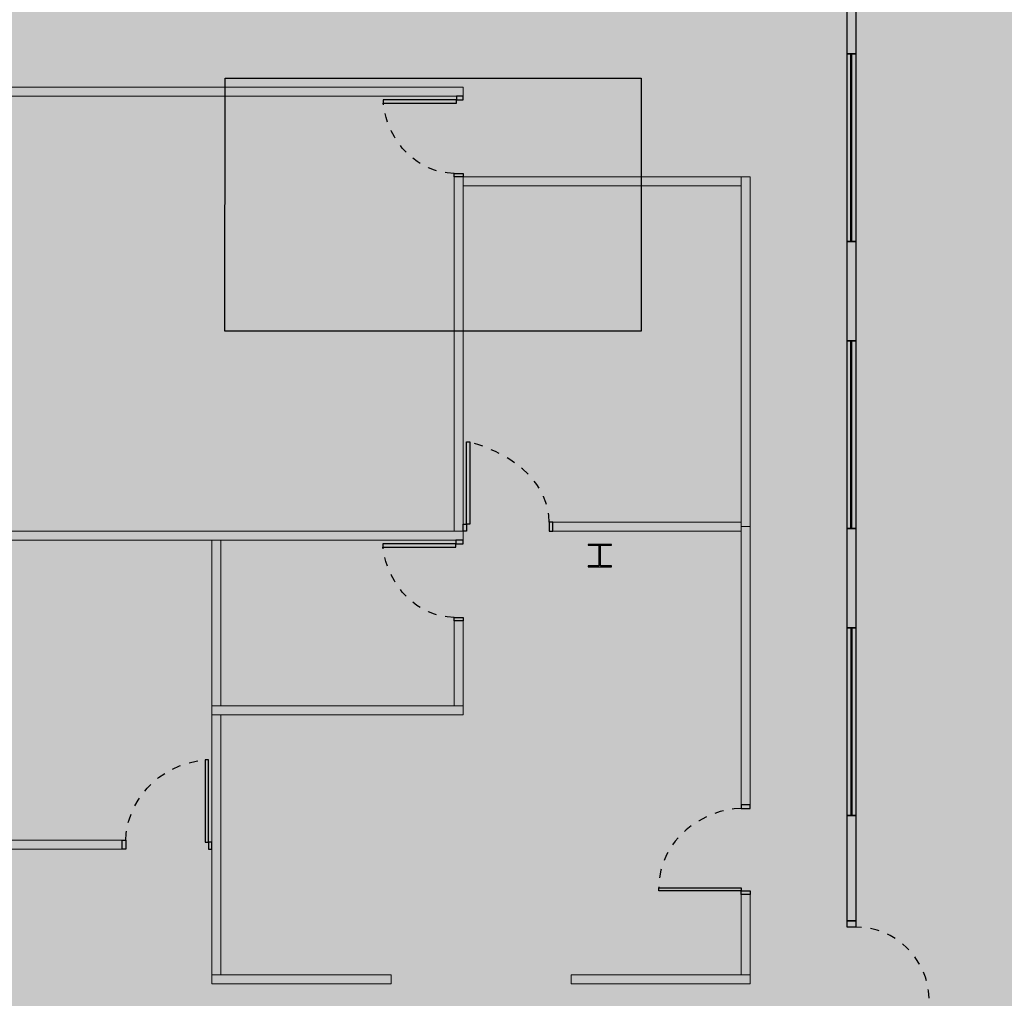
# Model space of a CAD drawing. Units: millimetres. Extents: x -1265 to 1313, y 535 to 1397.
# Drawn here: x 546 to 557, y 1265 to 1276 of the extents above; entities that cross this region are included whole.
import ezdxf
from ezdxf.enums import TextEntityAlignment as Align

# ---------------------------------------------------------------- set-up
doc = ezdxf.new("R2010")
doc.units = ezdxf.units.MM
doc.header["$LTSCALE"] = 0.08
doc.linetypes.add('CONTINUO', pattern=[0])
doc.linetypes.add('HIDDEN', pattern=[0.375, 0.25, -0.125])
for name, color, linetype in [('AR-CANALETAS', 252, 'CONTINUO'), ('AR-DIV', 2, 'Continuous'), ('AR-DRYWAL', 4, 'Continuous'), ('AR-EST-PIL', 6, 'Continuous'), ('AR-POR', 2, 'Continuous'), ('AR-PRJ', 1, 'HIDDEN'), ('AR-SAN', 1, 'Continuous'), ('AR-VID', 1, 'Continuous'), ('XX-HTC_ENTRADA OESTE', 161, 'Continuous')]:
    doc.layers.add(name, color=color, linetype=linetype)
doc.layers.add('XX-VP', color=250, linetype='Continuous', plot=False)
doc.styles.get("Standard").update_dxf_attribs({"font": 'FUTURAL.TTF'})

# ---------------------------------------------------------------- blocks, each defined once
blk = doc.blocks.new('Pavilhões - Canaletas')
at = {"layer": 'AR-CANALETAS'}
h = blk.add_hatch(color=256, dxfattribs=at)
h.dxf.hatch_style = 1
h.paths.add_polyline_path([(1036.253, -98.321), (1036.25, -98.657), (1020.122, -98.648), (1020.106, -98.306)])
h.paths.add_polyline_path([(1036.259, -98.856), (1036.248, -99.298), (1020.164, -99.281), (1020.154, -98.863)], flags=17)
h.paths.add_polyline_path([(1036.272, -112.64), (1020.134, -112.644), (1020.145, -112.292), (1036.275, -112.299)], flags=17)
h.paths.add_polyline_path([(1036.271, -113.288), (1020.167, -113.293), (1020.157, -112.881), (1036.274, -112.87)], flags=17)
h.paths.add_polyline_path([(838.419, -187.044), (838.41, -186.347), (885.067, -186.326), (885.071, -187.048)], flags=17)
h.paths.add_polyline_path([(838.453, -173.09), (838.443, -172.377), (885.033, -172.346), (885.037, -173.048)], flags=17)
h.paths.add_polyline_path([(838.531, -127.11), (885.096, -127.089), (885.107, -126.379), (838.465, -126.431)], flags=17)
h.paths.add_polyline_path([(838.514, -145.08), (885.1, -145.105), (885.107, -144.37), (838.511, -144.399)], flags=17)
h.paths.add_polyline_path([(1020.134, -233.886), (1036.245, -233.898), (1036.25, -233.476), (1020.154, -233.478)], flags=17)
h.paths.add_polyline_path([(1036.348, -246.637), (1036.322, -246.298), (1020.101, -246.334), (1020.109, -246.677)])
h.paths.add_polyline_path([(1036.328, -204.329), (1036.336, -204.674), (1020.123, -204.672), (1020.127, -204.319)], flags=17)
h.paths.add_polyline_path([(1036.324, -218.314), (1036.316, -218.657), (1020.071, -218.649), (1020.067, -218.309)], flags=17)
h.paths.add_polyline_path([(1036.329, -232.273), (1036.337, -232.651), (1020.102, -232.644), (1020.097, -232.305)], flags=17)
h.paths.add_polyline_path([(1020.125, -264.679), (1020.123, -264.324), (1036.317, -264.321), (1036.313, -264.679)], flags=17)
h.paths.add_polyline_path([(1020.129, -265.903), (1020.119, -265.487), (1036.313, -265.477), (1036.326, -265.874)], flags=17)
h.paths.add_polyline_path([(1020.085, -278.671), (1020.08, -278.316), (1036.295, -278.298), (1036.293, -278.631)], flags=17)
h.paths.add_polyline_path([(1020.102, -279.889), (1020.114, -279.482), (1036.222, -279.462), (1036.215, -279.879)], flags=17)
h.paths.add_polyline_path([(1036.308, -292.279), (1036.309, -292.627), (1020.058, -292.644), (1020.059, -292.308), (1036.308, -292.279)], flags=17)
h.paths.add_polyline_path([(1036.322, -293.459), (1036.322, -293.904), (1020.083, -293.904), (1020.093, -293.466)])
h.paths.add_polyline_path([(953.661, -173.507), (953.661, -173.93), (1016.62, -173.9), (1016.619, -173.45)], flags=17)
h.paths.add_polyline_path([(1020.127, -173.59), (1020.118, -174.018), (1036.253, -174.002), (1036.257, -173.574)], flags=17)
h.paths.add_polyline_path([(1036.215, -187.963), (1020.112, -187.995), (1020.121, -187.561), (1036.24, -187.554)], flags=17)
h.paths.add_polyline_path([(1036.211, -127.494), (1036.198, -127.911), (1020.175, -127.912), (1020.168, -127.495)], flags=17)
h.paths.add_polyline_path([(1036.271, -126.657), (1020.13, -126.663), (1020.12, -126.319), (1036.277, -126.318)], flags=17)
h.paths.add_polyline_path([(1036.209, -145.455), (1036.202, -145.874), (1020.163, -145.867), (1020.174, -145.457)], flags=17)
h.paths.add_polyline_path([(1036.195, -159.447), (1020.19, -159.453), (1020.189, -159.861), (1036.213, -159.868)], flags=17)
h.paths.add_polyline_path([(885.118, -159.088), (838.5, -159.049), (838.461, -158.328), (885.061, -158.337)], flags=17)
h.paths.add_polyline_path([(885.063, -205.061), (838.482, -205.078), (838.475, -204.363), (885.059, -204.336)], flags=17)
h.paths.add_polyline_path([(838.507, -218.384), (838.471, -219.103), (885.081, -219.081), (885.083, -218.366)], flags=17)
h.paths.add_polyline_path([(888.627, -158.379), (888.643, -159.102), (916.246, -159.094), (950.141, -159.04), (950.132, -158.324), (916.258, -158.361)], flags=17)
h.paths.add_polyline_path([(950.099, -144.316), (916.329, -144.361), (888.613, -144.357), (888.615, -145.085), (916.322, -145.092), (950.132, -145.055)], flags=17)
h.paths.add_polyline_path([(950.095, -126.364), (916.374, -126.35), (888.639, -126.373), (888.632, -127.091), (916.411, -127.095), (950.077, -127.053)], flags=17)
h.paths.add_polyline_path([(1016.619, -144.667), (953.603, -144.689), (953.59, -144.329), (1016.625, -144.304)], flags=17)
h.paths.add_polyline_path([(1016.597, -158.665), (953.62, -158.684), (953.65, -158.319), (1016.585, -158.312)], flags=17)
h.paths.add_polyline_path([(1016.583, -172.66), (953.649, -172.686), (953.644, -172.332), (1016.585, -172.316)], flags=17)
h.paths.add_polyline_path([(950.153, -173.062), (888.589, -173.049), (888.576, -172.344), (950.152, -172.326)], flags=17)
h.paths.add_polyline_path([(950.126, -186.34), (950.112, -187.066), (888.552, -187.047), (888.551, -186.337)], flags=17)
h.paths.add_polyline_path([(950.172, -205.063), (888.593, -205.047), (888.573, -204.333), (950.217, -204.34)], flags=17)
h.paths.add_polyline_path([(888.633, -113.079), (888.612, -112.365), (950.105, -112.317), (950.105, -113.052), (929.145, -113.052)], flags=17)
h.paths.add_polyline_path([(888.56, -99.09), (888.559, -98.367), (950.079, -98.321), (950.091, -99.032)])
h.paths.add_polyline_path([(1020.108, -219.975), (1020.122, -219.566), (1036.212, -219.592), (1036.206, -220.013)], flags=17)
h.paths.add_polyline_path([(1016.617, -246.662), (1016.626, -246.328), (953.599, -246.33), (953.586, -246.684)], flags=17)
h.paths.add_polyline_path([(1036.247, -247.48), (1020.137, -247.523), (1020.142, -247.939), (1036.248, -247.907)], flags=17)
h.paths.add_polyline_path([(885.087, -233.06), (885.08, -232.344), (838.5, -232.338), (838.498, -233.047)], flags=17)
h.paths.add_polyline_path([(885.079, -247.065), (838.509, -247.088), (838.485, -246.369), (885.09, -246.361)], flags=17)
h.paths.add_polyline_path([(950.078, -233.042), (918.938, -233.071), (888.59, -233.049), (888.599, -232.334), (918.957, -232.337), (950.083, -232.324)], flags=17)
h.paths.add_polyline_path([(950.063, -247.072), (950.071, -246.338), (919.928, -246.33), (888.582, -246.351), (888.592, -247.07), (919.868, -247.05)], flags=17)
h.paths.add_polyline_path([(888.542, -265.059), (921.239, -265.085), (950.123, -265.061), (950.159, -264.338), (921.247, -264.345), (888.544, -264.338)], flags=17)
h.paths.add_polyline_path([(888.552, -278.341), (888.538, -279.054), (921.576, -279.068), (950.116, -279.058), (950.114, -278.336), (921.582, -278.328)], flags=17)
h.paths.add_polyline_path([(919.402, -293.078), (888.545, -293.113), (888.548, -292.381), (919.394, -292.355), (950.117, -292.34), (950.108, -293.063)], flags=17)
h.paths.add_polyline_path([(1016.609, -247.916), (953.573, -247.924), (953.581, -247.498), (1016.616, -247.513)], flags=17)
h.paths.add_polyline_path([(818.268, -200.062), (818.337, -199.67), (833.141, -202.166), (833.08, -202.574)], flags=17)
h.paths.add_polyline_path([(780.232, -112.013), (780.231, -101.59), (748.126, -101.602), (748.113, -112.054)], flags=16)
h.paths.add_polyline_path([(738.475, -94.521), (738.349, -101.059), (738.887, -101.031), (738.96, -94.521)], flags=17)
h.paths.add_polyline_path([(780.827, -204.834), (792.286, -204.819), (792.339, -240.714), (780.848, -240.696)], flags=16)
h.paths.add_polyline_path([(835.245, -246.785), (795.102, -246.991), (795.106, -246.508), (835.227, -246.299)], flags=16)
h.paths.add_polyline_path([(785.467, -255.814), (780.833, -244.687), (780.235, -244.683), (784.961, -255.802)], flags=17)
h.paths.add_polyline_path([(832.857, -279.331), (792.547, -279.331), (747.68, -279.331), (726.542, -279.331), (726.542, -278.631), (747.68, -278.631), (792.547, -278.631), (832.857, -278.631)])
h.paths.add_polyline_path([(832.857, -265.331), (792.547, -265.331), (747.68, -265.331), (726.623, -265.331), (726.623, -264.631), (747.68, -264.631), (792.547, -264.631), (832.857, -264.631)])
h.paths.add_polyline_path([(832.857, -293.331), (792.547, -293.331), (768.512, -293.331), (768.512, -292.631), (792.547, -292.631), (832.857, -292.631)], flags=17)
h.paths.add_polyline_path([(1000.133, -98.304), (1016.589, -98.296), (1016.591, -99.03), (1000.19, -99.033), (953.607, -99.043), (953.602, -98.326)])
h.paths.add_polyline_path([(1001.263, -112.668), (953.607, -112.687), (953.595, -112.324), (1001.235, -112.312), (1016.636, -112.307), (1016.627, -112.662)], flags=17)
h.paths.add_polyline_path([(1001.328, -113.493), (1016.591, -113.484), (1016.586, -113.905), (1001.36, -113.907), (953.6, -113.913), (953.62, -113.519)], flags=17)
h.paths.add_polyline_path([(839.91, -264.332), (838.392, -264.331), (838.41, -265.029), (839.965, -265.03), (885.082, -265.062), (885.048, -264.353)], flags=17)
h.paths.add_polyline_path([(1002.337, -126.321), (1016.657, -126.316), (1016.66, -126.662), (1002.363, -126.662), (953.592, -126.661), (953.609, -126.338)], flags=17)
h.paths.add_polyline_path([(1002.428, -127.487), (1016.603, -127.489), (1016.599, -127.914), (1002.462, -127.91), (953.64, -127.896), (953.625, -127.477)], flags=17)
h.paths.add_polyline_path([(1016.599, -145.89), (1016.592, -145.479), (953.635, -145.508), (953.632, -145.925)], flags=17)
h.paths.add_polyline_path([(1016.564, -159.901), (1016.566, -159.49), (953.658, -159.497), (953.662, -159.922)], flags=17)
h.paths.add_polyline_path([(1007.057, -186.318), (1016.59, -186.315), (1016.596, -186.648), (1007.083, -186.654), (953.62, -186.689), (953.621, -186.336)], flags=17)
h.paths.add_polyline_path([(1007.148, -187.487), (1016.613, -187.482), (1016.615, -187.896), (1007.181, -187.901), (953.635, -187.93), (953.638, -187.512)], flags=17)
h.paths.add_polyline_path([(1008.473, -204.329), (1016.588, -204.328), (1016.574, -204.671), (1008.5, -204.67), (953.665, -204.664), (953.66, -204.331)], flags=17)
h.paths.add_polyline_path([(1008.598, -205.909), (1016.584, -205.908), (1016.58, -205.502), (1008.566, -205.502), (953.694, -205.497), (953.697, -205.92)], flags=17)
h.paths.add_polyline_path([(896.863, -218.35), (888.596, -218.355), (888.586, -219.001), (888.585, -219.061), (950.161, -219.051), (950.172, -218.32)], flags=17)
h.paths.add_polyline_path([(826.911, -99.093), (838.473, -99.089), (885.082, -99.093), (885.075, -98.363), (838.487, -98.378), (826.855, -98.385), (793.064, -98.406), (793.048, -99.104)], flags=17)
h.paths.add_polyline_path([(828.007, -113.028), (885.078, -113.099), (885.087, -112.369), (827.951, -112.312), (792.993, -112.278), (792.995, -112.985)], flags=17)
h.paths.add_polyline_path([(1009.601, -218.66), (1016.59, -218.657), (1016.592, -218.315), (1009.574, -218.318), (953.681, -218.339), (953.675, -218.684)], flags=17)
h.paths.add_polyline_path([(1009.699, -219.904), (1016.579, -219.9), (1016.574, -219.483), (1009.666, -219.487), (953.675, -219.514), (953.688, -219.93)], flags=17)
h.paths.add_polyline_path([(1010.702, -232.655), (1016.615, -232.654), (1016.593, -232.299), (1010.674, -232.301), (953.598, -232.324), (953.598, -232.664)], flags=17)
h.paths.add_polyline_path([(1010.767, -233.485), (1016.622, -233.484), (1016.606, -233.903), (1010.8, -233.905), (953.615, -233.933), (953.593, -233.501)], flags=17)
h.paths.add_polyline_path([(1013.22, -264.672), (1016.639, -264.672), (1016.638, -264.331), (1013.194, -264.331), (953.592, -264.336), (953.586, -264.68)], flags=17)
h.paths.add_polyline_path([(1013.286, -265.508), (1016.617, -265.507), (1016.618, -265.908), (1013.318, -265.908), (953.625, -265.915), (953.627, -265.516)], flags=17)
h.paths.add_polyline_path([(1015.394, -292.308), (1016.559, -292.307), (1016.571, -292.665), (1015.423, -292.666), (982.562, -292.701), (953.601, -292.673), (953.595, -292.321), (982.549, -292.334)], flags=17)
h.paths.add_polyline_path([(1015.522, -293.926), (1016.519, -293.925), (1016.521, -293.5), (1015.488, -293.501), (982.581, -293.538), (953.63, -293.517), (953.635, -293.932), (982.558, -293.939)])
h.paths.add_polyline_path([(841.07, -279.077), (885.043, -279.082), (885.066, -278.356), (841.012, -278.344), (838.499, -278.343), (838.49, -279.076)], flags=17)
h.paths.add_polyline_path([(842.119, -292.407), (885.063, -292.347), (885.048, -293.062), (842.173, -293.098), (838.48, -293.101), (838.471, -292.412)], flags=17)
h.paths.add_polyline_path([(1016.591, -278.328), (1016.605, -278.686), (953.604, -278.665), (953.595, -278.33)], flags=17)
h.paths.add_polyline_path([(1016.511, -279.498), (953.59, -279.477), (953.6, -279.883), (1016.529, -279.91)], flags=17)
h.paths.add_polyline_path([(829.055, -126.351), (793.139, -126.261), (793.141, -126.984), (829.11, -127.052), (835.243, -127.063), (835.256, -126.367)], flags=17)
h.paths.add_polyline_path([(832.669, -172.293), (792.696, -172.383), (792.679, -172.908), (832.711, -172.817), (835.094, -172.811), (835.081, -172.287)], flags=17)
h.paths.add_polyline_path([(830.507, -144.806), (835.223, -144.795), (835.231, -144.319), (830.47, -144.33), (792.847, -144.415), (792.838, -144.891)], flags=17)
h.paths.add_polyline_path([(833.767, -186.245), (835.216, -186.24), (835.234, -186.743), (833.807, -186.748), (792.731, -186.881), (792.709, -186.397)], flags=17)
h.paths.add_polyline_path([(831.568, -158.297), (835.173, -158.289), (835.153, -158.786), (831.608, -158.794), (792.769, -158.882), (792.789, -158.385)], flags=17)
h.paths.add_polyline_path([(792.646, -204.867), (792.66, -204.482), (780.859, -204.463), (780.806, -177.407), (781.577, -178.342), (781.991, -177.973), (780.827, -176.577), (780.718, -101.58), (781.964, -101.555), (799.604, -87.411), (803.006, -89.682), (822.464, -89.681), (835.335, -89.703), (835.336, -89.189), (822.541, -89.168), (803.167, -89.177), (799.59, -86.779), (790.857, -93.759), (787.969, -93.725), (787.964, -94.432), (789.959, -94.455), (781.756, -101.01), (738.855, -101.031), (738.332, -101.06), (720.225, -101.035), (720.244, -101.565), (720.242, -159.047), (719.393, -159.029), (719.398, -159.565), (720.242, -159.602), (720.303, -241.61), (745.74, -241.598), (745.728, -241.078), (720.843, -241.069), (720.839, -231.622), (745.708, -231.575), (745.702, -231.052), (720.834, -231.058), (720.833, -217.621), (745.756, -217.645), (745.757, -217.105), (720.814, -217.083), (720.852, -204.641), (745.775, -204.665), (745.776, -204.102), (720.849, -204.08), (720.849, -188.656), (745.685, -188.605), (745.653, -188.089), (720.852, -188.064), (720.828, -173.641), (745.665, -173.588), (745.666, -173.052), (720.803, -173.04), (720.799, -159.566), (745.646, -159.613), (745.654, -159.083), (720.798, -159.044), (720.801, -144.6), (745.633, -144.623), (745.645, -144.115), (720.811, -144.031), (720.807, -126.517), (745.606, -126.602), (745.6, -126.079), (720.807, -125.995), (720.803, -112.609), (745.621, -112.592), (745.627, -112.045), (720.812, -112.047), (720.773, -101.584), (747.582, -101.601), (747.581, -112.05), (747.601, -112.591), (780.246, -112.581), (780.26, -126.018), (747.641, -126.075), (747.593, -126.596), (780.253, -126.575), (780.238, -144.027), (747.644, -144.098), (747.651, -144.606), (780.229, -144.585), (780.217, -159.099), (747.592, -159.069), (747.606, -159.624), (780.226, -159.614), (780.268, -173.075), (747.616, -173.072), (747.616, -173.61), (780.252, -173.639), (780.278, -188.026), (747.627, -188.08), (747.651, -188.605), (780.274, -188.628), (780.286, -204.042), (747.631, -204.081), (747.632, -204.582), (780.244, -204.543), (780.246, -217.063), (747.634, -217.102), (747.635, -217.642), (780.247, -217.603), (780.272, -231.074), (747.655, -231.058), (747.667, -231.599), (780.295, -231.603), (780.289, -241.039), (747.693, -241.063), (747.68, -241.585), (780.318, -241.579), (780.386, -244.555), (780.942, -244.555), (780.862, -241.056), (792.408, -241.06), (792.438, -243.962), (792.776, -243.943), (792.768, -243.264), (795.995, -243.299), (796.004, -246.503), (796.344, -246.501), (796.333, -242.951), (792.778, -242.934), (792.771, -232.839), (835.236, -232.734), (835.195, -232.232), (792.718, -232.348), (792.692, -218.858), (835.182, -218.783), (835.139, -218.293), (792.674, -218.318)])
edge = h.paths.add_edge_path()
edge.add_line((1036.301, -144.657), (1020.115, -144.652))
edge.add_line((1020.115, -144.652), (1020.115, -144.299))
edge.add_line((1020.115, -144.299), (1036.303, -144.316))
edge.add_line((1036.303, -144.316), (1036.303, -144.657))
edge.add_line((1036.297, -158.663), (1020.104, -158.659))
edge.add_line((1020.104, -158.659), (1020.086, -158.312))
edge.add_line((1020.086, -158.312), (1036.303, -158.299))
edge.add_line((1036.303, -158.299), (1036.303, -158.663))
edge.add_line((1036.307, -172.641), (1020.094, -172.664))
edge.add_line((1020.094, -172.664), (1020.101, -172.313))
edge.add_line((1020.101, -172.313), (1036.31, -172.296))
edge.add_line((1036.31, -172.296), (1036.311, -172.641))
edge.add_line((1036.335, -186.633), (1020.06, -186.656))
edge.add_line((1020.06, -186.656), (1020.058, -186.308))
edge.add_line((1020.058, -186.308), (1036.329, -186.28))
edge.add_line((1036.329, -186.28), (1036.33, -186.633))
edge.add_line((1036.344, -206.005), (1020.102, -206.006))
edge.add_line((1020.102, -206.006), (1020.1, -205.588))
edge.add_line((1020.1, -205.588), (1036.326, -205.605))
edge.add_line((1036.326, -205.605), (1036.326, -206.005))
edge.add_line((1003.752, -144.309), (1016.625, -144.304))
edge.add_line((1003.844, -145.485), (1016.592, -145.479))
edge.add_line((1004.946, -159.491), (1016.566, -159.49))
edge.add_line((1036.253, -98.321), (1036.253, -98.321))
edge.add_line((838.553, -247.088), (838.509, -247.088))
edge.add_line((838.509, -247.088), (838.485, -246.369))
edge.add_line((838.485, -246.369), (838.497, -246.369))
edge.add_line((796.003, -246.503), (796.344, -246.501))
edge.add_line((835.185, -204.266), (835.228, -204.266))
edge.add_line((835.228, -204.266), (835.219, -204.697))
edge.add_line((809.125, -199.651), (808.576, -199.628))
edge.add_line((792.662, -204.368), (808.555, -204.361))
edge.add_line((808.555, -204.361), (808.576, -199.628))
edge.add_line((747.644, -144.098), (747.651, -144.606))
edge.add_line((747.641, -126.075), (747.593, -126.596))
edge.add_line((747.581, -112.05), (748.113, -112.054))
edge.add_line((832.857, -265.331), (832.857, -264.631))
edge.add_line((832.857, -279.331), (832.857, -278.631))
edge.add_line((832.857, -293.331), (832.857, -292.631))
h.paths.add_polyline_path([(813.678, -218.934), (817.47, -218.933), (817.47, -218.308), (813.678, -218.309)], flags=25)
h.paths.add_polyline_path([(811.01, -172.966), (814.801, -172.966), (814.801, -172.341), (811.01, -172.341)], flags=25)
h.paths.add_polyline_path([(810.846, -158.968), (814.637, -158.968), (814.637, -158.343), (810.846, -158.343)], flags=25)
h.paths.add_polyline_path([(812.733, -144.994), (816.525, -144.994), (816.525, -144.369), (812.733, -144.369)], flags=25)
blk = doc.blocks.new('PILAR SAG.ENT.2016')
at = {"layer": 'AR-EST-PIL'}
blk.add_lwpolyline([(-49.938, 46.305), (-49.938, 46.295), (-49.818, 46.295), (-49.818, 46.065), (-49.938, 46.065), (-49.938, 46.055), (-49.678, 46.055), (-49.678, 46.065), (-49.798, 46.065), (-49.798, 46.295), (-49.678, 46.295), (-49.678, 46.295), (-49.678, 46.305), (-49.938, 46.305), (-49.938, 46.305)], close=True, dxfattribs=at)
blk = doc.blocks.new('BASE PV NSO1')
at = {"layer": 'AR-DIV', "lineweight": 5}
for points in [[(1502.482, 1306.514), (1502.482, 1306.514), (1510.614, 1306.514), (1510.614, 1306.514), (1510.614, 1306.514), (1510.614, 1306.514), (1510.614, 1306.414), (1510.614, 1306.414), (1510.614, 1306.414), (1510.614, 1306.414), (1502.482, 1306.414), (1502.482, 1306.414), (1502.482, 1306.414), (1502.482, 1306.414), (1502.482, 1306.514), (1502.482, 1306.514)], [(1510.51, 1301.547), (1510.51, 1301.547), (1510.51, 1305.51), (1510.51, 1305.51), (1510.51, 1305.51), (1510.51, 1305.51), (1510.611, 1305.51), (1510.611, 1305.51), (1510.611, 1305.51), (1510.611, 1305.51), (1510.611, 1301.547), (1510.611, 1301.547), (1510.611, 1301.547), (1510.611, 1301.547), (1510.51, 1301.547), (1510.51, 1301.547)], [(1510.611, 1305.51), (1510.611, 1305.51), (1513.722, 1305.51), (1513.722, 1305.51), (1513.722, 1305.51), (1513.722, 1305.51), (1513.722, 1305.41), (1513.722, 1305.41), (1513.722, 1305.41), (1513.722, 1305.41), (1510.611, 1305.41), (1510.611, 1305.41), (1510.611, 1305.41), (1510.611, 1305.41), (1510.611, 1305.51), (1510.611, 1305.51)], [(1513.722, 1301.597), (1513.722, 1301.597), (1513.722, 1305.51), (1513.722, 1305.51), (1513.722, 1305.51), (1513.722, 1305.51), (1513.822, 1305.51), (1513.822, 1305.51), (1513.822, 1305.51), (1513.822, 1305.51), (1513.822, 1301.597), (1513.822, 1301.597), (1513.822, 1301.597), (1513.822, 1301.597), (1513.722, 1301.597), (1513.722, 1301.597)], [(1511.615, 1301.647), (1511.615, 1301.647), (1513.722, 1301.647), (1513.722, 1301.647), (1513.722, 1301.647), (1513.722, 1301.647), (1513.722, 1301.547), (1513.722, 1301.547), (1513.722, 1301.547), (1513.722, 1301.547), (1511.615, 1301.547), (1511.615, 1301.547), (1511.615, 1301.547), (1511.615, 1301.547), (1511.615, 1301.647), (1511.615, 1301.647)], [(1513.722, 1298.484), (1513.722, 1298.484), (1513.722, 1301.597), (1513.722, 1301.597), (1513.722, 1301.597), (1513.722, 1301.597), (1513.822, 1301.597), (1513.822, 1301.597), (1513.822, 1301.597), (1513.822, 1301.597), (1513.822, 1298.484), (1513.822, 1298.484), (1513.822, 1298.484), (1513.822, 1298.484), (1513.722, 1298.484), (1513.722, 1298.484)], [(1502.482, 1301.547), (1502.482, 1301.547), (1510.611, 1301.547), (1510.611, 1301.547), (1510.611, 1301.547), (1510.611, 1301.547), (1510.611, 1301.446), (1510.611, 1301.446), (1510.611, 1301.446), (1510.611, 1301.446), (1502.482, 1301.446), (1502.482, 1301.446), (1502.482, 1301.446), (1502.482, 1301.446), (1502.482, 1301.547), (1502.482, 1301.547)], [(1507.802, 1299.592), (1507.802, 1299.592), (1507.802, 1301.446), (1507.802, 1301.446), (1507.802, 1301.446), (1507.802, 1301.446), (1507.903, 1301.446), (1507.903, 1301.446), (1507.903, 1301.446), (1507.903, 1301.446), (1507.903, 1299.592), (1507.903, 1299.592), (1507.903, 1299.592), (1507.903, 1299.592), (1507.802, 1299.592), (1507.802, 1299.592)], [(1510.611, 1299.592), (1510.611, 1299.592), (1510.51, 1299.592), (1510.51, 1299.592), (1510.51, 1299.592), (1510.51, 1299.592), (1510.51, 1300.542), (1510.51, 1300.542), (1510.51, 1300.542), (1510.51, 1300.542), (1510.611, 1300.542), (1510.611, 1300.542), (1510.611, 1300.542), (1510.611, 1300.542), (1510.611, 1299.592), (1510.611, 1299.592)], [(1507.802, 1299.592), (1507.802, 1299.592), (1510.611, 1299.592), (1510.611, 1299.592), (1510.611, 1299.592), (1510.611, 1299.592), (1510.611, 1299.491), (1510.611, 1299.491), (1510.611, 1299.491), (1510.611, 1299.491), (1507.802, 1299.491), (1507.802, 1299.491), (1507.802, 1299.491), (1507.802, 1299.491), (1507.802, 1299.592), (1507.802, 1299.592)], [(1498.737, 1298.088), (1498.737, 1298.088), (1506.798, 1298.088), (1506.798, 1298.088), (1506.798, 1298.088), (1506.798, 1298.088), (1506.798, 1297.987), (1506.798, 1297.987), (1506.798, 1297.987), (1506.798, 1297.987), (1498.737, 1297.987), (1498.737, 1297.987), (1498.737, 1297.987), (1498.737, 1297.987), (1498.737, 1298.088), (1498.737, 1298.088)], [(1513.722, 1296.582), (1513.722, 1296.582), (1513.722, 1297.48), (1513.722, 1297.48), (1513.722, 1297.48), (1513.722, 1297.48), (1513.822, 1297.48), (1513.822, 1297.48), (1513.822, 1297.48), (1513.822, 1297.48), (1513.822, 1296.582), (1513.822, 1296.582), (1513.822, 1296.582), (1513.822, 1296.582), (1513.722, 1296.582), (1513.722, 1296.582)], [(1511.819, 1296.582), (1511.819, 1296.582), (1513.822, 1296.582), (1513.822, 1296.582), (1513.822, 1296.582), (1513.822, 1296.582), (1513.822, 1296.481), (1513.822, 1296.481), (1513.822, 1296.481), (1513.822, 1296.481), (1511.819, 1296.481), (1511.819, 1296.481), (1511.819, 1296.481), (1511.819, 1296.481), (1511.819, 1296.582), (1511.819, 1296.582)]]:
    blk.add_open_spline(points, degree=3, knots=[0, 0, 0, 0, 0.25, 0.25, 0.25, 0.375, 0.5, 0.5, 0.5, 0.625, 0.75, 0.75, 0.75, 0.875, 1, 1, 1, 1], dxfattribs=at)
for points in [[(1507.802, 1296.582), (1507.802, 1296.582), (1507.802, 1299.491), (1507.802, 1299.491)], [(1507.802, 1299.491), (1507.802, 1299.491), (1507.903, 1299.491), (1507.903, 1299.491)], [(1507.903, 1299.491), (1507.903, 1299.491), (1507.903, 1296.582), (1507.903, 1296.582)], [(1507.802, 1296.582), (1507.802, 1296.582), (1509.805, 1296.582), (1509.805, 1296.582)], [(1507.802, 1296.481), (1507.802, 1296.481), (1507.802, 1296.582), (1507.802, 1296.582)], [(1507.903, 1296.582), (1507.903, 1296.582), (1507.802, 1296.582), (1507.802, 1296.582)], [(1509.805, 1296.582), (1509.805, 1296.582), (1509.805, 1296.481), (1509.805, 1296.481)], [(1509.805, 1296.481), (1509.805, 1296.481), (1507.802, 1296.481), (1507.802, 1296.481)]]:
    blk.add_open_spline(points, degree=3, dxfattribs=at)
at = {"layer": 'AR-DRYWAL'}
for points in [[(1515.005, 1307.968), (1515.005, 1306.888), (1514.907, 1306.888), (1514.907, 1307.968), (1515.005, 1307.968)], [(1515.005, 1306.888), (1515.005, 1304.788), (1514.907, 1304.788), (1514.907, 1306.888), (1515.005, 1306.888)], [(1515.005, 1304.788), (1515.005, 1303.676), (1514.907, 1303.676), (1514.907, 1304.788), (1515.005, 1304.788)], [(1515.005, 1303.676), (1515.005, 1301.576), (1514.907, 1301.576), (1514.907, 1303.676), (1515.005, 1303.676)], [(1515.005, 1301.576), (1515.005, 1300.466), (1514.907, 1300.466), (1514.907, 1301.576), (1515.005, 1301.576)], [(1515.005, 1300.466), (1515.005, 1298.366), (1514.907, 1298.366), (1514.907, 1300.466), (1515.005, 1300.466)], [(1515.005, 1298.366), (1515.005, 1297.186), (1514.907, 1297.186), (1514.907, 1298.366), (1515.005, 1298.366)]]:
    blk.add_lwpolyline(points, dxfattribs=at)
at = {"layer": 'AR-POR'}
for points in [[(1510.536, 1306.374), (1509.716, 1306.374), (1509.716, 1306.337), (1510.536, 1306.337)], [(1510.614, 1306.374), (1510.614, 1306.414), (1510.536, 1306.414), (1510.536, 1306.374)], [(1510.51, 1305.51), (1510.51, 1305.55), (1510.611, 1305.55), (1510.611, 1305.51)], [(1510.651, 1301.625), (1510.651, 1302.545), (1510.688, 1302.545), (1510.688, 1301.625)], [(1510.651, 1301.547), (1510.611, 1301.547), (1510.611, 1301.625), (1510.651, 1301.625)], [(1511.615, 1301.647), (1511.575, 1301.647), (1511.575, 1301.547), (1511.615, 1301.547)], [(1510.532, 1301.406), (1509.712, 1301.406), (1509.712, 1301.369), (1510.532, 1301.369)], [(1510.611, 1301.406), (1510.611, 1301.446), (1510.532, 1301.446), (1510.532, 1301.406)], [(1510.51, 1300.542), (1510.51, 1300.582), (1510.611, 1300.582), (1510.611, 1300.542)], [(1507.762, 1298.066), (1507.762, 1298.986), (1507.725, 1298.986), (1507.725, 1298.066)], [(1513.722, 1298.484), (1513.722, 1298.444), (1513.822, 1298.444), (1513.822, 1298.484)], [(1506.798, 1298.088), (1506.838, 1298.088), (1506.838, 1297.987), (1506.798, 1297.987)], [(1507.762, 1297.987), (1507.802, 1297.987), (1507.802, 1298.066), (1507.762, 1298.066)], [(1513.722, 1297.52), (1512.802, 1297.52), (1512.802, 1297.557), (1513.722, 1297.557)], [(1513.822, 1297.52), (1513.822, 1297.48), (1513.722, 1297.48), (1513.722, 1297.52)], [(1515.005, 1297.186), (1515.005, 1297.116), (1514.907, 1297.116), (1514.907, 1297.186), (1515.005, 1297.186)]]:
    blk.add_lwpolyline(points, close=True, dxfattribs=at)
at = {"layer": 'AR-PRJ'}
blk.add_arc((1515.006, 1296.296), 0.82, 1.6129, 90.0527, dxfattribs=at)
for points in [[(1510.51, 1305.55), (1510.106, 1305.553), (1509.772, 1305.892), (1509.716, 1306.337), (1509.716, 1306.337), (1509.716, 1306.337), (1509.716, 1306.337), (1509.716, 1306.337)], [(1511.575, 1301.647), (1511.572, 1302.051), (1511.234, 1302.386), (1510.688, 1302.545), (1510.688, 1302.545), (1510.688, 1302.545), (1510.688, 1302.545), (1510.688, 1302.545)], [(1510.51, 1300.582), (1510.106, 1300.585), (1509.772, 1300.924), (1509.712, 1301.369), (1509.712, 1301.369), (1509.712, 1301.369), (1509.712, 1301.369), (1509.712, 1301.369)], [(1506.838, 1298.088), (1506.841, 1298.492), (1507.179, 1298.94), (1507.725, 1298.986), (1507.725, 1298.986), (1507.725, 1298.986), (1507.725, 1298.986), (1507.725, 1298.986)], [(1513.722, 1298.444), (1513.317, 1298.441), (1512.799, 1298.103), (1512.802, 1297.557), (1512.802, 1297.557), (1512.802, 1297.557), (1512.802, 1297.557), (1512.802, 1297.557)]]:
    blk.add_open_spline(points, degree=3, knots=[0, 0, 0, 0, 0.5, 0.5, 0.5, 0.75, 1, 1, 1, 1], dxfattribs=at)
at = {"layer": 'AR-VID'}
for p, q in [((1514.951, 1304.788), (1514.951, 1306.888)), ((1514.961, 1304.788), (1514.961, 1306.888))]:
    blk.add_line(p, q, dxfattribs=at)
for points in [[(1514.951, 1301.576), (1514.951, 1303.676)], [(1514.961, 1301.576), (1514.961, 1303.676)], [(1514.951, 1300.466), (1514.951, 1298.366)], [(1514.961, 1300.466), (1514.961, 1298.366)]]:
    blk.add_lwpolyline(points, dxfattribs=at)
at = {"layer": 'XX-VP'}
blk.add_lwpolyline([(1512.605, 1303.786), (1507.946, 1303.786), (1507.948, 1306.617), (1512.605, 1306.617)], close=True, dxfattribs=at)
at = {"layer": 'AR-DIV', "color": 6}
blk.add_blockref('PILAR SAG.ENT.2016', (1561.948, 1255.093), dxfattribs=at)
at = {"layer": 'AR-SAN', "color": 1, "text_generation_flag": 4, "flags": 3}
for rotation, p in [(90, (1745.652, 1379.549)), (90, (1745.652, 1378.549)), (270, (1745.753, 1378.549))]:
    blk.add_attdef('CODIGO', text='', height=0.024, rotation=rotation, dxfattribs=at).set_placement(p, align=Align.MIDDLE)
at = {"layer": 'AR-SAN', "color": 1, "flags": 3}
blk.add_attdef('CODIGO', text='', height=0.024, rotation=90, dxfattribs=at).set_placement((1745.753, 1379.549), align=Align.MIDDLE)
for p in [(1746.577, 1375.197), (1747.577, 1375.197)]:
    blk.add_attdef('CODIGO', text='', height=0.024, dxfattribs=at).set_placement(p, align=Align.MIDDLE)

msp = doc.modelspace()

# ---------------------------------------------------------------- hatches: boundary and pattern name
at = {"layer": 'XX-HTC_ENTRADA OESTE'}
h = msp.add_hatch(color=256, dxfattribs=at)
h.dxf.hatch_style = 1
edge = h.paths.add_edge_path()
edge.add_line((590.393, 1281.279), (590.493, 1281.279))
edge.add_line((590.493, 1281.279), (590.493, 1283.406))
edge.add_line((590.493, 1283.406), (605.503, 1283.406))
edge.add_line((605.503, 1283.406), (605.503, 1278.326))
edge.add_line((605.503, 1278.326), (608.373, 1278.326))
edge.add_line((608.373, 1278.326), (608.373, 1283.406))
edge.add_line((608.373, 1283.406), (616.593, 1283.406))
edge.add_line((616.593, 1283.406), (616.593, 1269.906))
edge.add_line((616.593, 1269.906), (613.943, 1269.906))
edge.add_line((613.943, 1269.906), (613.943, 1263.406))
edge.add_line((613.943, 1263.406), (613.293, 1263.406))
edge.add_line((613.293, 1263.406), (613.293, 1261.506))
edge.add_line((613.293, 1261.506), (613.093, 1261.506))
edge.add_line((613.093, 1261.506), (568.073, 1261.506))
edge.add_line((568.073, 1261.506), (568.073, 1261.716))
edge.add_line((568.073, 1261.716), (567.933, 1261.716))
edge.add_line((567.933, 1261.716), (567.933, 1263.236))
edge.add_line((567.933, 1263.236), (558.853, 1263.236))
edge.add_line((558.853, 1263.236), (558.853, 1261.716))
edge.add_line((558.853, 1261.716), (555.913, 1261.716))
edge.add_line((555.913, 1261.716), (555.913, 1261.276))
edge.add_line((555.913, 1261.276), (547.123, 1261.276))
edge.add_line((547.123, 1261.276), (547.123, 1261.386))
edge.add_line((547.123, 1261.386), (539.204, 1261.386))
edge.add_line((539.204, 1261.386), (539.204, 1263.606))
edge.add_line((539.204, 1263.606), (538.043, 1263.606))
edge.add_line((538.043, 1263.606), (538.043, 1269.906))
edge.add_line((538.043, 1269.906), (539.288, 1269.906))
edge.add_line((539.288, 1269.906), (539.288, 1270.106))
edge.add_line((539.288, 1270.106), (543.024, 1270.106))
edge.add_line((543.024, 1270.106), (543.024, 1275.359))
edge.add_line((543.024, 1275.359), (542.252, 1275.359))
edge.add_line((542.252, 1275.359), (542.252, 1276.961))
edge.add_line((542.252, 1276.961), (541.85, 1276.961))
edge.add_line((541.85, 1276.961), (541.85, 1276.911))
edge.add_line((541.85, 1276.911), (538.043, 1276.911))
edge.add_line((538.043, 1276.911), (538.043, 1276.911))
edge.add_line((538.043, 1276.911), (538.043, 1283.406))
edge.add_line((538.043, 1283.406), (556.963, 1283.406))
edge.add_line((556.963, 1283.406), (556.963, 1283.756))
edge.add_line((556.963, 1283.756), (567.918, 1283.756))
edge.add_line((567.918, 1283.756), (567.918, 1283.633))
edge.add_line((567.918, 1283.633), (567.81, 1283.633))
edge.add_line((567.81, 1283.633), (567.81, 1283.38))
edge.add_line((567.81, 1283.38), (567.893, 1283.38))
edge.add_line((567.893, 1283.38), (567.893, 1281.558))
edge.add_line((567.893, 1281.558), (568.043, 1281.559))
edge.add_line((568.043, 1281.559), (568.043, 1281.482))
edge.add_line((568.043, 1281.482), (568.094, 1281.467))
edge.add_line((568.094, 1281.467), (568.094, 1281.279))
edge.add_line((568.094, 1281.279), (571.714, 1281.279))
edge.add_arc((579.191, 1280.262), 7.546, 127.1102, 172.2497, ccw=False)
edge.add_line((574.638, 1286.279), (575.473, 1286.279))
edge.add_line((575.473, 1286.279), (575.473, 1286.406))
edge.add_line((575.473, 1286.406), (575.574, 1286.406))
edge.add_line((575.574, 1286.406), (575.574, 1286.466))
edge.add_line((575.574, 1286.466), (575.583, 1286.483))
edge.add_line((575.583, 1286.483), (575.583, 1286.529))
edge.add_line((575.583, 1286.529), (576.413, 1286.529))
edge.add_line((576.413, 1286.529), (576.413, 1286.483))
edge.add_line((576.413, 1286.483), (576.5, 1286.466))
edge.add_line((576.5, 1286.466), (576.5, 1286.406))
edge.add_line((576.5, 1286.406), (576.601, 1286.406))
edge.add_line((576.601, 1286.406), (576.601, 1286.466))
edge.add_line((576.601, 1286.466), (576.693, 1286.469))
edge.add_line((576.693, 1286.469), (581.693, 1286.469))
edge.add_line((581.693, 1286.469), (581.693, 1286.483))
edge.add_line((581.693, 1286.483), (581.783, 1286.466))
edge.add_line((581.783, 1286.466), (581.783, 1286.406))
edge.add_line((581.783, 1286.406), (581.883, 1286.406))
edge.add_line((581.883, 1286.406), (581.883, 1286.466))
edge.add_line((581.883, 1286.466), (581.973, 1286.483))
edge.add_line((581.973, 1286.483), (581.973, 1286.529))
edge.add_line((581.973, 1286.529), (582.803, 1286.529))
edge.add_line((582.803, 1286.529), (582.803, 1286.483))
edge.add_line((582.803, 1286.483), (582.89, 1286.468))
edge.add_line((582.89, 1286.468), (582.89, 1286.408))
edge.add_line((582.89, 1286.408), (582.99, 1286.408))
edge.add_line((582.99, 1286.408), (582.99, 1286.279))
edge.add_line((582.99, 1286.279), (583.746, 1286.279))
edge.add_arc((579.193, 1280.259), 7.548, 10.7024, 52.8964, ccw=False)
edge.add_line((586.61, 1281.661), (585.388, 1281.661))
edge.add_line((585.388, 1281.661), (585.388, 1281.706))
edge.add_line((585.388, 1281.706), (585.338, 1281.706))
edge.add_line((585.338, 1281.706), (585.338, 1281.667))
edge.add_line((585.338, 1281.667), (584.647, 1280.266))
edge.add_line((584.647, 1280.266), (584.628, 1280.266))
edge.add_line((584.628, 1280.266), (584.628, 1280.216))
edge.add_line((584.628, 1280.216), (584.648, 1280.216))
edge.add_line((584.648, 1280.216), (584.648, 1279.196))
edge.add_line((584.648, 1279.196), (584.628, 1279.196))
edge.add_line((584.628, 1279.196), (584.628, 1279.146))
edge.add_line((584.628, 1279.146), (584.648, 1279.146))
edge.add_line((584.648, 1279.146), (584.58, 1278.089))
edge.add_line((584.58, 1278.089), (584.56, 1278.093))
edge.add_line((584.56, 1278.093), (584.552, 1278.043))
edge.add_line((584.552, 1278.043), (584.571, 1278.04))
edge.add_line((584.571, 1278.04), (584.03, 1276.854))
edge.add_line((584.03, 1276.854), (584.013, 1276.864))
edge.add_line((584.013, 1276.864), (583.988, 1276.821))
edge.add_line((583.988, 1276.821), (584.005, 1276.81))
edge.add_line((584.005, 1276.81), (583.411, 1276.025))
edge.add_line((583.411, 1276.025), (583.4, 1276.042))
edge.add_line((583.4, 1276.042), (583.359, 1276.014))
edge.add_line((583.359, 1276.014), (583.369, 1275.998))
edge.add_line((583.369, 1275.998), (582.48, 1275.431))
edge.add_line((582.48, 1275.431), (582.438, 1275.431))
edge.add_line((582.438, 1275.431), (582.438, 1275.381))
edge.add_line((582.438, 1275.381), (582.538, 1275.381))
edge.add_line((582.538, 1275.381), (582.538, 1275.401))
edge.add_line((582.538, 1275.401), (583.851, 1275.401))
edge.add_line((583.851, 1275.401), (585.072, 1275.401))
edge.add_line((585.072, 1275.401), (585.072, 1275.381))
edge.add_line((585.072, 1275.381), (585.122, 1275.381))
edge.add_line((585.122, 1275.381), (585.122, 1275.401))
edge.add_line((585.122, 1275.401), (586.148, 1275.401))
edge.add_line((586.148, 1275.401), (586.148, 1275.381))
edge.add_line((586.148, 1275.381), (586.198, 1275.381))
edge.add_line((586.198, 1275.381), (586.198, 1275.401))
edge.add_line((586.198, 1275.401), (588.428, 1275.401))
edge.add_line((588.428, 1275.401), (588.428, 1275.381))
edge.add_line((588.428, 1275.381), (588.478, 1275.381))
edge.add_line((588.478, 1275.381), (588.478, 1275.401))
edge.add_line((588.478, 1275.401), (590.528, 1275.401))
edge.add_line((590.528, 1275.401), (590.528, 1275.434))
edge.add_line((590.528, 1275.434), (592.028, 1275.434))
edge.add_line((592.028, 1275.434), (592.028, 1277.056))
edge.add_line((592.028, 1277.056), (590.444, 1277.06))
edge.add_line((590.444, 1277.06), (590.443, 1279.059))
edge.add_line((590.443, 1279.059), (590.443, 1281.279))
edge.add_line((590.443, 1281.279), (590.393, 1281.279))
edge.add_line((590.393, 1281.279), (590.393, 1281.279))

# ---------------------------------------------------------------- block references
msp.add_blockref('BASE PV NSO1', (-959.257, -31.262))
at = {"layer": 'AR-CANALETAS'}
msp.add_blockref('Pavilhões - Canaletas', (-171.399, 1356.141), dxfattribs=at)

doc.saveas('drawing.dxf')
